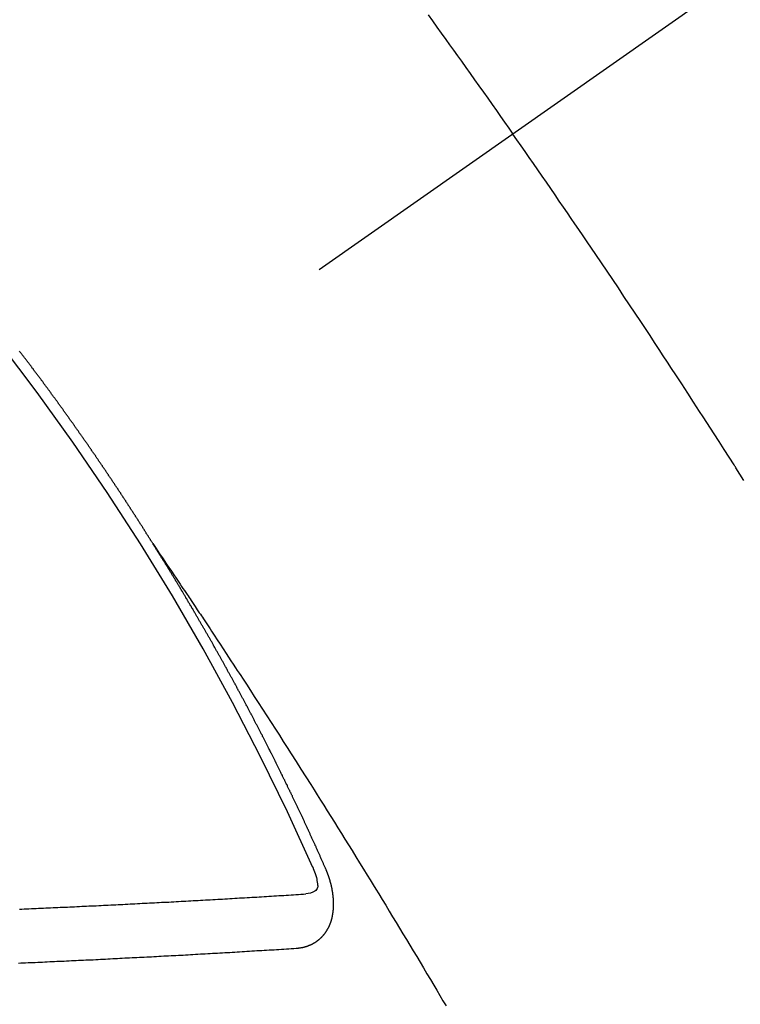
# Model space of a CAD drawing. Extents: x 163 to 26285, y 210 to 8610.
# Drawn here: x 1431 to 1440, y 6739 to 6751 of the extents above; entities that cross this region are included whole.
import ezdxf

# ---------------------------------------------------------------- set-up
doc = ezdxf.new("R2010")
doc.units = 0
doc.header["$LTSCALE"] = 50
doc.header["$MEASUREMENT"] = 0
doc.linetypes.add('CENTER2', pattern=[1.125, 0.75, -0.125, 0.125, -0.125])
doc.linetypes.add('HIDDEN', pattern=[0.375, 0.25, -0.125])
doc.layers.add('150-機器', color=8, linetype='CONTINUOUS')

msp = doc.modelspace()

# ---------------------------------------------------------------- linework, layer by layer
at = {"layer": '150-機器', "color": 13, "linetype": 'CENTER2'}
msp.add_line((1649.582, 6898.324), (1405.563, 6727.461), dxfattribs=at)
at = {"layer": '150-機器', "color": 13, "linetype": 'HIDDEN'}
for points in [[(1435.906, 6750.921), (1435.96, 6750.845), (1436.015, 6750.769), (1436.07, 6750.692), (1436.125, 6750.616), (1436.173, 6750.549), (1436.222, 6750.481), (1436.271, 6750.413), (1436.319, 6750.346), (1436.374, 6750.269), (1436.428, 6750.193), (1436.483, 6750.116), (1436.537, 6750.039), (1436.592, 6749.963), (1436.646, 6749.887), (1436.7, 6749.81), (1436.754, 6749.733), (1436.805, 6749.661), (1436.856, 6749.588), (1436.907, 6749.516), (1436.957, 6749.443)], [(1439.823, 6745.148), (1439.773, 6745.227), (1439.723, 6745.306), (1439.717, 6745.315), (1439.712, 6745.323), (1439.706, 6745.332), (1439.701, 6745.341), (1439.64, 6745.437), (1439.578, 6745.533), (1439.516, 6745.629), (1439.454, 6745.725), (1439.409, 6745.795), (1439.364, 6745.865), (1439.319, 6745.935), (1439.274, 6746.004), (1439.2, 6746.118), (1439.126, 6746.231), (1439.052, 6746.344), (1438.978, 6746.458), (1438.927, 6746.536), (1438.876, 6746.615), (1438.824, 6746.693), (1438.773, 6746.772), (1438.716, 6746.859), (1438.659, 6746.945), (1438.601, 6747.032), (1438.543, 6747.119), (1438.474, 6747.223), (1438.405, 6747.327), (1438.335, 6747.43), (1438.266, 6747.534), (1438.196, 6747.638), (1438.126, 6747.742), (1438.056, 6747.846), (1437.986, 6747.949), (1437.933, 6748.027), (1437.881, 6748.105), (1437.828, 6748.182), (1437.775, 6748.26), (1437.728, 6748.328), (1437.681, 6748.397), (1437.634, 6748.466), (1437.587, 6748.535), (1437.534, 6748.612), (1437.481, 6748.69), (1437.427, 6748.767), (1437.374, 6748.844), (1437.321, 6748.922), (1437.267, 6748.999), (1437.214, 6749.076), (1437.161, 6749.153), (1437.11, 6749.225), (1437.059, 6749.298), (1437.008, 6749.371), (1436.957, 6749.443)], [(1432.495, 6744.363), (1432.491, 6744.368), (1432.487, 6744.374), (1432.484, 6744.379), (1432.48, 6744.385), (1432.476, 6744.391), (1432.473, 6744.397), (1432.469, 6744.402), (1432.465, 6744.408), (1432.462, 6744.414), (1432.459, 6744.419), (1432.455, 6744.425), (1432.452, 6744.431), (1432.448, 6744.436), (1432.444, 6744.442), (1432.441, 6744.448), (1432.438, 6744.453), (1432.434, 6744.459), (1432.43, 6744.465), (1432.427, 6744.47), (1432.423, 6744.475), (1432.42, 6744.482), (1432.416, 6744.487), (1432.412, 6744.492), (1432.409, 6744.499), (1432.405, 6744.504), (1432.402, 6744.509), (1432.399, 6744.516), (1432.395, 6744.521), (1432.391, 6744.526), (1432.388, 6744.532), (1432.384, 6744.538), (1432.38, 6744.543), (1432.377, 6744.549), (1432.373, 6744.555), (1432.369, 6744.561), (1432.367, 6744.566), (1432.363, 6744.572), (1432.359, 6744.578), (1432.355, 6744.583), (1432.352, 6744.589), (1432.348, 6744.595), (1432.345, 6744.6), (1432.341, 6744.606), (1432.337, 6744.612), (1432.333, 6744.617), (1432.33, 6744.622), (1432.327, 6744.628), (1432.323, 6744.634), (1432.319, 6744.639), (1432.316, 6744.645), (1432.312, 6744.651), (1432.309, 6744.656), (1432.305, 6744.662), (1432.302, 6744.668), (1432.298, 6744.673), (1432.294, 6744.679), (1432.291, 6744.685), (1432.287, 6744.691), (1432.283, 6744.696), (1432.279, 6744.701), (1432.276, 6744.708), (1432.273, 6744.712), (1432.269, 6744.718), (1432.265, 6744.724), (1432.262, 6744.729), (1432.258, 6744.735), (1432.254, 6744.741), (1432.25, 6744.747), (1432.248, 6744.752), (1432.244, 6744.758), (1432.24, 6744.763), (1432.236, 6744.768), (1432.233, 6744.775), (1432.229, 6744.78), (1432.225, 6744.786), (1432.222, 6744.791), (1432.218, 6744.797), (1432.214, 6744.803), (1432.211, 6744.808), (1432.207, 6744.814), (1432.204, 6744.82), (1432.2, 6744.825), (1432.196, 6744.831), (1432.192, 6744.836), (1432.189, 6744.843), (1432.186, 6744.847), (1432.182, 6744.853), (1432.178, 6744.859), (1432.174, 6744.864), (1432.171, 6744.87), (1432.167, 6744.876), (1432.164, 6744.881), (1432.16, 6744.886), (1432.156, 6744.893), (1432.152, 6744.898), (1432.149, 6744.903), (1432.145, 6744.909), (1432.141, 6744.915), (1432.138, 6744.92), (1432.134, 6744.926), (1432.13, 6744.932), (1432.126, 6744.937), (1432.123, 6744.942), (1432.12, 6744.949), (1432.116, 6744.954), (1432.112, 6744.959), (1432.108, 6744.965), (1432.104, 6744.971), (1432.102, 6744.976), (1432.098, 6744.982), (1432.094, 6744.988), (1432.09, 6744.993), (1432.086, 6744.998), (1432.083, 6745.004), (1432.079, 6745.01), (1432.076, 6745.015), (1432.072, 6745.021), (1432.068, 6745.027), (1432.064, 6745.032), (1432.061, 6745.038), (1432.057, 6745.043), (1432.053, 6745.049), (1432.049, 6745.054), (1432.045, 6745.06), (1432.042, 6745.066), (1432.038, 6745.072), (1432.035, 6745.077), (1432.031, 6745.082), (1432.027, 6745.088), (1432.023, 6745.093), (1432.02, 6745.099), (1432.016, 6745.105), (1432.013, 6745.11), (1432.009, 6745.116), (1432.005, 6745.121), (1432.001, 6745.127), (1431.997, 6745.132), (1431.994, 6745.138), (1431.99, 6745.144), (1431.987, 6745.149), (1431.983, 6745.155), (1431.979, 6745.16), (1431.975, 6745.166), (1431.972, 6745.172), (1431.968, 6745.177), (1431.964, 6745.183), (1431.961, 6745.188), (1431.957, 6745.194), (1431.953, 6745.199), (1431.949, 6745.205), (1431.945, 6745.21), (1431.942, 6745.216), (1431.938, 6745.222), (1431.935, 6745.227), (1431.931, 6745.233), (1431.927, 6745.238), (1431.923, 6745.244), (1431.919, 6745.249), (1431.915, 6745.255), (1431.912, 6745.261), (1431.909, 6745.266), (1431.905, 6745.272), (1431.901, 6745.277), (1431.897, 6745.283), (1431.893, 6745.288), (1431.889, 6745.294), (1431.885, 6745.299), (1431.882, 6745.304), (1431.878, 6745.31), (1431.874, 6745.316), (1431.87, 6745.322), (1431.867, 6745.327), (1431.863, 6745.333), (1431.859, 6745.338), (1431.856, 6745.343), (1431.852, 6745.349), (1431.848, 6745.355), (1431.844, 6745.36), (1431.841, 6745.366), (1431.837, 6745.372), (1431.833, 6745.377), (1431.829, 6745.382), (1431.825, 6745.388), (1431.821, 6745.394), (1431.818, 6745.398), (1431.814, 6745.404), (1431.81, 6745.41), (1431.806, 6745.416), (1431.803, 6745.421), (1431.799, 6745.426), (1431.795, 6745.433), (1431.792, 6745.437), (1431.788, 6745.443), (1431.784, 6745.449), (1431.78, 6745.455), (1431.777, 6745.46), (1431.773, 6745.465), (1431.769, 6745.471), (1431.765, 6745.476), (1431.761, 6745.482), (1431.757, 6745.487), (1431.753, 6745.493), (1431.75, 6745.498), (1431.746, 6745.504), (1431.742, 6745.509), (1431.738, 6745.514), (1431.734, 6745.52), (1431.731, 6745.526), (1431.727, 6745.532), (1431.724, 6745.537), (1431.72, 6745.543), (1431.716, 6745.548), (1431.712, 6745.553), (1431.708, 6745.559), (1431.704, 6745.565), (1431.7, 6745.57), (1431.697, 6745.575), (1431.693, 6745.581), (1431.689, 6745.587), (1431.685, 6745.592), (1431.681, 6745.597), (1431.677, 6745.603), (1431.673, 6745.609), (1431.67, 6745.614), (1431.666, 6745.619), (1431.662, 6745.625), (1431.658, 6745.631), (1431.654, 6745.636), (1431.65, 6745.641), (1431.646, 6745.647), (1431.643, 6745.652), (1431.639, 6745.658), (1431.635, 6745.664), (1431.631, 6745.669), (1431.627, 6745.674), (1431.623, 6745.68), (1431.619, 6745.686), (1431.616, 6745.69), (1431.612, 6745.696), (1431.608, 6745.702), (1431.604, 6745.708), (1431.601, 6745.713), (1431.597, 6745.718), (1431.593, 6745.724), (1431.589, 6745.729), (1431.585, 6745.735), (1431.581, 6745.74), (1431.577, 6745.746), (1431.574, 6745.751), (1431.57, 6745.757), (1431.566, 6745.762), (1431.562, 6745.767), (1431.558, 6745.773), (1431.554, 6745.779), (1431.55, 6745.784), (1431.547, 6745.789), (1431.543, 6745.795), (1431.539, 6745.801), (1431.535, 6745.806), (1431.531, 6745.811), (1431.527, 6745.817), (1431.523, 6745.823), (1431.52, 6745.828), (1431.516, 6745.833), (1431.512, 6745.839), (1431.508, 6745.844), (1431.504, 6745.85), (1431.5, 6745.856), (1431.496, 6745.861), (1431.493, 6745.866), (1431.489, 6745.872), (1431.484, 6745.877), (1431.481, 6745.882), (1431.477, 6745.888), (1431.473, 6745.893), (1431.469, 6745.899), (1431.465, 6745.904), (1431.461, 6745.91), (1431.457, 6745.915), (1431.454, 6745.92), (1431.45, 6745.926), (1431.446, 6745.932), (1431.442, 6745.937), (1431.438, 6745.942), (1431.434, 6745.948), (1431.43, 6745.954), (1431.427, 6745.959), (1431.423, 6745.964), (1431.418, 6745.97), (1431.414, 6745.975), (1431.411, 6745.98), (1431.407, 6745.986), (1431.403, 6745.992), (1431.399, 6745.997), (1431.395, 6746.002), (1431.391, 6746.008), (1431.387, 6746.014), (1431.384, 6746.019), (1431.38, 6746.024), (1431.376, 6746.03), (1431.372, 6746.034), (1431.368, 6746.04), (1431.364, 6746.046), (1431.36, 6746.051), (1431.356, 6746.056), (1431.352, 6746.062), (1431.348, 6746.068), (1431.345, 6746.073), (1431.341, 6746.078), (1431.337, 6746.084), (1431.332, 6746.089), (1431.328, 6746.094), (1431.324, 6746.1), (1431.32, 6746.106), (1431.317, 6746.111), (1431.313, 6746.116), (1431.309, 6746.122), (1431.305, 6746.128), (1431.302, 6746.133), (1431.297, 6746.138), (1431.293, 6746.143), (1431.289, 6746.148), (1431.285, 6746.154), (1431.281, 6746.16), (1431.277, 6746.166), (1431.274, 6746.17), (1431.27, 6746.176), (1431.265, 6746.181), (1431.262, 6746.186), (1431.258, 6746.192), (1431.254, 6746.198), (1431.25, 6746.203), (1431.246, 6746.208), (1431.242, 6746.214), (1431.237, 6746.219), (1431.234, 6746.224), (1431.23, 6746.23), (1431.226, 6746.235), (1431.222, 6746.24), (1431.218, 6746.246), (1431.214, 6746.252), (1431.21, 6746.257), (1431.206, 6746.262), (1431.202, 6746.268), (1431.198, 6746.273), (1431.195, 6746.278), (1431.191, 6746.284), (1431.187, 6746.29), (1431.182, 6746.295), (1431.178, 6746.3), (1431.174, 6746.305), (1431.17, 6746.311), (1431.167, 6746.316), (1431.163, 6746.322), (1431.158, 6746.327), (1431.154, 6746.333), (1431.151, 6746.338), (1431.147, 6746.343), (1431.143, 6746.349), (1431.139, 6746.353), (1431.135, 6746.359), (1431.131, 6746.365), (1431.127, 6746.37), (1431.123, 6746.375), (1431.119, 6746.381), (1431.114, 6746.386), (1431.111, 6746.391), (1431.107, 6746.397), (1431.103, 6746.403), (1431.099, 6746.407), (1431.095, 6746.413), (1431.091, 6746.418), (1431.087, 6746.424), (1431.083, 6746.429), (1431.079, 6746.435), (1431.074, 6746.44), (1431.071, 6746.445), (1431.067, 6746.45), (1431.063, 6746.456), (1431.059, 6746.462), (1431.055, 6746.466), (1431.051, 6746.472), (1431.047, 6746.478), (1431.043, 6746.483), (1431.039, 6746.488), (1431.034, 6746.493), (1431.031, 6746.498), (1431.027, 6746.504), (1431.023, 6746.51), (1431.019, 6746.515), (1431.015, 6746.52), (1431.011, 6746.526), (1431.007, 6746.531), (1431.003, 6746.536), (1430.998, 6746.541), (1430.994, 6746.547), (1430.991, 6746.552), (1430.987, 6746.558), (1430.982, 6746.563), (1430.978, 6746.568), (1430.975, 6746.573), (1430.971, 6746.579), (1430.966, 6746.584), (1430.962, 6746.589), (1430.958, 6746.595), (1430.954, 6746.601), (1430.95, 6746.606), (1430.946, 6746.611), (1430.942, 6746.616), (1430.938, 6746.622), (1430.934, 6746.626), (1430.93, 6746.632), (1430.926, 6746.638), (1430.922, 6746.643), (1430.918, 6746.648), (1430.914, 6746.654), (1430.91, 6746.659), (1430.906, 6746.664), (1430.901, 6746.669), (1430.897, 6746.675), (1430.894, 6746.68), (1430.89, 6746.686), (1430.885, 6746.691), (1430.882, 6746.696), (1430.878, 6746.701), (1430.873, 6746.707), (1430.869, 6746.712), (1430.865, 6746.717), (1430.861, 6746.723), (1430.857, 6746.728), (1430.853, 6746.733), (1430.849, 6746.739), (1430.844, 6746.744), (1430.841, 6746.749)], [(1432.491, 6744.368), (1432.534, 6744.304), (1432.577, 6744.239), (1432.62, 6744.175), (1432.664, 6744.111), (1432.693, 6744.067), (1432.723, 6744.023), (1432.752, 6743.979), (1432.782, 6743.935), (1432.799, 6743.91), (1432.816, 6743.885), (1432.833, 6743.86), (1432.85, 6743.834), (1432.867, 6743.809), (1432.884, 6743.784), (1432.901, 6743.759), (1432.917, 6743.734), (1432.93, 6743.716), (1432.943, 6743.697), (1432.955, 6743.678), (1432.968, 6743.659), (1432.993, 6743.621), (1433.019, 6743.583), (1433.044, 6743.545), (1433.069, 6743.507), (1433.082, 6743.488), (1433.095, 6743.469), (1433.107, 6743.451), (1433.12, 6743.432), (1433.136, 6743.407), (1433.153, 6743.381), (1433.17, 6743.356), (1433.187, 6743.331), (1433.203, 6743.306), (1433.22, 6743.28), (1433.236, 6743.255), (1433.253, 6743.229), (1433.291, 6743.172), (1433.328, 6743.116), (1433.366, 6743.059), (1433.403, 6743.002), (1433.432, 6742.958), (1433.461, 6742.913), (1433.49, 6742.869), (1433.519, 6742.825), (1433.54, 6742.792), (1433.562, 6742.76), (1433.583, 6742.728), (1433.605, 6742.695), (1433.654, 6742.62), (1433.703, 6742.545), (1433.751, 6742.47), (1433.8, 6742.394), (1433.853, 6742.312), (1433.906, 6742.229), (1433.96, 6742.147), (1434.013, 6742.064), (1434.062, 6741.988), (1434.111, 6741.911), (1434.16, 6741.835), (1434.208, 6741.759), (1434.269, 6741.663), (1434.33, 6741.568), (1434.391, 6741.472), (1434.452, 6741.376), (1434.492, 6741.313), (1434.532, 6741.249), (1434.572, 6741.185), (1434.612, 6741.121), (1434.656, 6741.051), (1434.7, 6740.981), (1434.744, 6740.91), (1434.788, 6740.84), (1434.832, 6740.77), (1434.876, 6740.699), (1434.92, 6740.629), (1434.963, 6740.559), (1435.011, 6740.482), (1435.058, 6740.405), (1435.106, 6740.328), (1435.153, 6740.252), (1435.188, 6740.194), (1435.224, 6740.136), (1435.259, 6740.079), (1435.295, 6740.021), (1435.338, 6739.951), (1435.381, 6739.88), (1435.424, 6739.809), (1435.467, 6739.739), (1435.51, 6739.668), (1435.552, 6739.598), (1435.595, 6739.527), (1435.638, 6739.457), (1435.68, 6739.386), (1435.723, 6739.315), (1435.765, 6739.244), (1435.808, 6739.174), (1435.85, 6739.103), (1435.892, 6739.032), (1435.935, 6738.961), (1435.977, 6738.89), (1436.015, 6738.826), (1436.053, 6738.762), (1436.091, 6738.697), (1436.129, 6738.633)], [(1434.638, 6740.33), (1434.634, 6740.339), (1434.63, 6740.347), (1434.627, 6740.356), (1434.623, 6740.364), (1434.619, 6740.372), (1434.615, 6740.382), (1434.611, 6740.39), (1434.608, 6740.399), (1434.604, 6740.407), (1434.601, 6740.416), (1434.596, 6740.424), (1434.593, 6740.433), (1434.589, 6740.441), (1434.585, 6740.45), (1434.582, 6740.458), (1434.577, 6740.467), (1434.574, 6740.476), (1434.57, 6740.484), (1434.567, 6740.493), (1434.562, 6740.502), (1434.558, 6740.51), (1434.555, 6740.518), (1434.551, 6740.527), (1434.548, 6740.535), (1434.543, 6740.544), (1434.539, 6740.553), (1434.536, 6740.561), (1434.532, 6740.57), (1434.528, 6740.579), (1434.524, 6740.587), (1434.52, 6740.595), (1434.517, 6740.604), (1434.513, 6740.612), (1434.508, 6740.621), (1434.505, 6740.629), (1434.501, 6740.638), (1434.498, 6740.646), (1434.493, 6740.655), (1434.489, 6740.664), (1434.486, 6740.672), (1434.481, 6740.68), (1434.477, 6740.689), (1434.474, 6740.698), (1434.47, 6740.706), (1434.466, 6740.714), (1434.462, 6740.724), (1434.458, 6740.732), (1434.454, 6740.74), (1434.45, 6740.749), (1434.446, 6740.758), (1434.443, 6740.766), (1434.439, 6740.774), (1434.435, 6740.784), (1434.431, 6740.792), (1434.427, 6740.8), (1434.423, 6740.809), (1434.419, 6740.818), (1434.415, 6740.826), (1434.411, 6740.834), (1434.407, 6740.844), (1434.403, 6740.852), (1434.399, 6740.86), (1434.396, 6740.869), (1434.391, 6740.877), (1434.387, 6740.886), (1434.384, 6740.894), (1434.379, 6740.903), (1434.375, 6740.912), (1434.372, 6740.92), (1434.368, 6740.928), (1434.364, 6740.937), (1434.36, 6740.946), (1434.356, 6740.954), (1434.352, 6740.963), (1434.347, 6740.971), (1434.344, 6740.979), (1434.34, 6740.989), (1434.335, 6740.997), (1434.332, 6741.005), (1434.328, 6741.014), (1434.323, 6741.022), (1434.32, 6741.031), (1434.316, 6741.039), (1434.311, 6741.048), (1434.308, 6741.057), (1434.304, 6741.065), (1434.3, 6741.074), (1434.295, 6741.082), (1434.292, 6741.09), (1434.288, 6741.1), (1434.283, 6741.108), (1434.28, 6741.116), (1434.275, 6741.125), (1434.271, 6741.133), (1434.267, 6741.141), (1434.263, 6741.15), (1434.259, 6741.159), (1434.255, 6741.167), (1434.251, 6741.176), (1434.247, 6741.184), (1434.243, 6741.193), (1434.238, 6741.201), (1434.235, 6741.21), (1434.231, 6741.218), (1434.226, 6741.227), (1434.223, 6741.236), (1434.218, 6741.244), (1434.214, 6741.253), (1434.21, 6741.261), (1434.207, 6741.269), (1434.202, 6741.278), (1434.198, 6741.287), (1434.193, 6741.295), (1434.19, 6741.304), (1434.185, 6741.312), (1434.181, 6741.321), (1434.177, 6741.329), (1434.173, 6741.337), (1434.168, 6741.346), (1434.165, 6741.355), (1434.161, 6741.363), (1434.157, 6741.372), (1434.152, 6741.38), (1434.148, 6741.389), (1434.144, 6741.397), (1434.14, 6741.406), (1434.135, 6741.414), (1434.132, 6741.423), (1434.128, 6741.431), (1434.123, 6741.44), (1434.119, 6741.448), (1434.115, 6741.457), (1434.111, 6741.465), (1434.107, 6741.474), (1434.102, 6741.482), (1434.099, 6741.491), (1434.094, 6741.5), (1434.09, 6741.508), (1434.086, 6741.516), (1434.081, 6741.525), (1434.078, 6741.533), (1434.073, 6741.542), (1434.069, 6741.551), (1434.065, 6741.559), (1434.061, 6741.568), (1434.056, 6741.576), (1434.052, 6741.585), (1434.048, 6741.593), (1434.044, 6741.601), (1434.04, 6741.61), (1434.035, 6741.618), (1434.031, 6741.627), (1434.027, 6741.635), (1434.023, 6741.643), (1434.018, 6741.653), (1434.014, 6741.661), (1434.01, 6741.67), (1434.006, 6741.678), (1434.001, 6741.686), (1433.997, 6741.695), (1433.993, 6741.703), (1433.989, 6741.712), (1433.985, 6741.72), (1433.98, 6741.729), (1433.976, 6741.737), (1433.972, 6741.745), (1433.968, 6741.755), (1433.963, 6741.763), (1433.958, 6741.771), (1433.955, 6741.78), (1433.95, 6741.789), (1433.946, 6741.797), (1433.942, 6741.805), (1433.937, 6741.814), (1433.933, 6741.822), (1433.929, 6741.831), (1433.925, 6741.839), (1433.92, 6741.848), (1433.916, 6741.856), (1433.911, 6741.865), (1433.907, 6741.873), (1433.903, 6741.881), (1433.898, 6741.89), (1433.894, 6741.898), (1433.89, 6741.907), (1433.886, 6741.915), (1433.881, 6741.924), (1433.877, 6741.932), (1433.872, 6741.941), (1433.868, 6741.949), (1433.864, 6741.958), (1433.86, 6741.966), (1433.855, 6741.974), (1433.851, 6741.984), (1433.847, 6741.992), (1433.842, 6742), (1433.838, 6742.008), (1433.834, 6742.018), (1433.829, 6742.025), (1433.824, 6742.034), (1433.821, 6742.043), (1433.816, 6742.051), (1433.812, 6742.059), (1433.807, 6742.068), (1433.803, 6742.077), (1433.798, 6742.085), (1433.794, 6742.093), (1433.79, 6742.101), (1433.786, 6742.11), (1433.781, 6742.118), (1433.776, 6742.127), (1433.772, 6742.135), (1433.768, 6742.144), (1433.764, 6742.152), (1433.759, 6742.161), (1433.754, 6742.169), (1433.75, 6742.178), (1433.746, 6742.186), (1433.741, 6742.195), (1433.737, 6742.203), (1433.733, 6742.212), (1433.728, 6742.22), (1433.723, 6742.229), (1433.719, 6742.237), (1433.714, 6742.246), (1433.711, 6742.254), (1433.706, 6742.263), (1433.701, 6742.271), (1433.696, 6742.279), (1433.692, 6742.287), (1433.688, 6742.297), (1433.684, 6742.305), (1433.679, 6742.313), (1433.674, 6742.321), (1433.67, 6742.33), (1433.666, 6742.339), (1433.661, 6742.347), (1433.657, 6742.355), (1433.652, 6742.364), (1433.648, 6742.372), (1433.643, 6742.381), (1433.639, 6742.389), (1433.634, 6742.398), (1433.63, 6742.406), (1433.625, 6742.414), (1433.621, 6742.422), (1433.616, 6742.431), (1433.612, 6742.44), (1433.607, 6742.448), (1433.602, 6742.457), (1433.598, 6742.465), (1433.593, 6742.474), (1433.589, 6742.482), (1433.584, 6742.49), (1433.58, 6742.498), (1433.576, 6742.508), (1433.571, 6742.516), (1433.566, 6742.524), (1433.562, 6742.532), (1433.557, 6742.541), (1433.553, 6742.549), (1433.548, 6742.558), (1433.544, 6742.566), (1433.539, 6742.574), (1433.535, 6742.584), (1433.53, 6742.592), (1433.525, 6742.6), (1433.521, 6742.608), (1433.516, 6742.617), (1433.512, 6742.625), (1433.507, 6742.634), (1433.502, 6742.642), (1433.498, 6742.65), (1433.493, 6742.658), (1433.488, 6742.667), (1433.483, 6742.676), (1433.48, 6742.684), (1433.475, 6742.693), (1433.471, 6742.701), (1433.466, 6742.71), (1433.461, 6742.718), (1433.457, 6742.726), (1433.452, 6742.734), (1433.447, 6742.743), (1433.442, 6742.752), (1433.438, 6742.76), (1433.433, 6742.768), (1433.429, 6742.776), (1433.424, 6742.785), (1433.42, 6742.793), (1433.415, 6742.802), (1433.41, 6742.81), (1433.405, 6742.818), (1433.401, 6742.827), (1433.396, 6742.835), (1433.391, 6742.844), (1433.387, 6742.852), (1433.382, 6742.86), (1433.378, 6742.868), (1433.373, 6742.877), (1433.368, 6742.886), (1433.364, 6742.894), (1433.359, 6742.903), (1433.354, 6742.91), (1433.349, 6742.919), (1433.345, 6742.927), (1433.34, 6742.936), (1433.335, 6742.945), (1433.331, 6742.953), (1433.326, 6742.961), (1433.322, 6742.969), (1433.317, 6742.978), (1433.313, 6742.986), (1433.308, 6742.995), (1433.303, 6743.003), (1433.298, 6743.011), (1433.294, 6743.02), (1433.289, 6743.028), (1433.284, 6743.037), (1433.279, 6743.045), (1433.275, 6743.053), (1433.269, 6743.062), (1433.265, 6743.069), (1433.26, 6743.078), (1433.255, 6743.087), (1433.251, 6743.095), (1433.246, 6743.104), (1433.242, 6743.112), (1433.237, 6743.12), (1433.232, 6743.129), (1433.227, 6743.137), (1433.223, 6743.146), (1433.218, 6743.154), (1433.213, 6743.162), (1433.208, 6743.171), (1433.203, 6743.178), (1433.198, 6743.187), (1433.194, 6743.195), (1433.189, 6743.204), (1433.184, 6743.213), (1433.18, 6743.221), (1433.175, 6743.229), (1433.17, 6743.237), (1433.165, 6743.245), (1433.16, 6743.254), (1433.156, 6743.262), (1433.151, 6743.271), (1433.146, 6743.279), (1433.142, 6743.287), (1433.136, 6743.296), (1433.132, 6743.304), (1433.127, 6743.312), (1433.122, 6743.321), (1433.117, 6743.329), (1433.112, 6743.338), (1433.108, 6743.346), (1433.102, 6743.354), (1433.098, 6743.363), (1433.093, 6743.37), (1433.088, 6743.379), (1433.084, 6743.387), (1433.079, 6743.396), (1433.073, 6743.404), (1433.069, 6743.412), (1433.064, 6743.421), (1433.059, 6743.429), (1433.055, 6743.437), (1433.049, 6743.446), (1433.045, 6743.453), (1433.04, 6743.462), (1433.035, 6743.471), (1433.031, 6743.479), (1433.025, 6743.487), (1433.02, 6743.496), (1433.016, 6743.504), (1433.011, 6743.512), (1433.005, 6743.521), (1433.001, 6743.529), (1432.996, 6743.537), (1432.992, 6743.545), (1432.987, 6743.554), (1432.981, 6743.562), (1432.977, 6743.57), (1432.972, 6743.579), (1432.967, 6743.588), (1432.962, 6743.595), (1432.957, 6743.604), (1432.952, 6743.612), (1432.947, 6743.62), (1432.942, 6743.628), (1432.937, 6743.636), (1432.933, 6743.645), (1432.928, 6743.654), (1432.922, 6743.661), (1432.918, 6743.67), (1432.913, 6743.679), (1432.908, 6743.686), (1432.903, 6743.695), (1432.898, 6743.704), (1432.893, 6743.711), (1432.888, 6743.72), (1432.883, 6743.728), (1432.878, 6743.736), (1432.873, 6743.744), (1432.868, 6743.753), (1432.863, 6743.761), (1432.859, 6743.77), (1432.853, 6743.777), (1432.849, 6743.786), (1432.844, 6743.795), (1432.838, 6743.802), (1432.834, 6743.811), (1432.829, 6743.82), (1432.824, 6743.827), (1432.819, 6743.836), (1432.814, 6743.844), (1432.809, 6743.852), (1432.804, 6743.86), (1432.799, 6743.869), (1432.794, 6743.877), (1432.789, 6743.885), (1432.784, 6743.894), (1432.779, 6743.901), (1432.774, 6743.91), (1432.769, 6743.919), (1432.764, 6743.926), (1432.759, 6743.935), (1432.753, 6743.943), (1432.749, 6743.951), (1432.744, 6743.96), (1432.738, 6743.968), (1432.734, 6743.976), (1432.729, 6743.985), (1432.723, 6743.993), (1432.719, 6744.001), (1432.713, 6744.009), (1432.708, 6744.018), (1432.704, 6744.026), (1432.698, 6744.034), (1432.693, 6744.043), (1432.688, 6744.05), (1432.683, 6744.059), (1432.677, 6744.067), (1432.673, 6744.075), (1432.668, 6744.083), (1432.663, 6744.092), (1432.658, 6744.1), (1432.652, 6744.108), (1432.648, 6744.116), (1432.642, 6744.125), (1432.638, 6744.133), (1432.633, 6744.141), (1432.627, 6744.149), (1432.623, 6744.157), (1432.617, 6744.166), (1432.612, 6744.174), (1432.607, 6744.182), (1432.602, 6744.19), (1432.596, 6744.199), (1432.592, 6744.206), (1432.586, 6744.215), (1432.581, 6744.223), (1432.576, 6744.231), (1432.571, 6744.239), (1432.566, 6744.248), (1432.561, 6744.256), (1432.556, 6744.264), (1432.55, 6744.273), (1432.546, 6744.281), (1432.54, 6744.289), (1432.536, 6744.297), (1432.53, 6744.306), (1432.525, 6744.313), (1432.52, 6744.322), (1432.515, 6744.33), (1432.51, 6744.338), (1432.505, 6744.346), (1432.499, 6744.355), (1432.495, 6744.363)], [(1434.271, 6739.347), (1434.274, 6739.348), (1434.276, 6739.348), (1434.278, 6739.348), (1434.281, 6739.348), (1434.284, 6739.349), (1434.286, 6739.349), (1434.288, 6739.349), (1434.291, 6739.35), (1434.293, 6739.349), (1434.296, 6739.349), (1434.298, 6739.35), (1434.301, 6739.351), (1434.303, 6739.351), (1434.305, 6739.351), (1434.308, 6739.351), (1434.31, 6739.351), (1434.312, 6739.351), (1434.315, 6739.352), (1434.318, 6739.353), (1434.32, 6739.353), (1434.322, 6739.353), (1434.324, 6739.354), (1434.326, 6739.354), (1434.329, 6739.355), (1434.332, 6739.354), (1434.334, 6739.355), (1434.337, 6739.355), (1434.339, 6739.355), (1434.342, 6739.356), (1434.344, 6739.357), (1434.346, 6739.357), (1434.348, 6739.357), (1434.35, 6739.358), (1434.352, 6739.359), (1434.355, 6739.36), (1434.358, 6739.36), (1434.36, 6739.36), (1434.362, 6739.361), (1434.365, 6739.362), (1434.367, 6739.362), (1434.369, 6739.363), (1434.371, 6739.363), (1434.373, 6739.364), (1434.376, 6739.365), (1434.378, 6739.365), (1434.38, 6739.366), (1434.382, 6739.366), (1434.384, 6739.367), (1434.388, 6739.368), (1434.389, 6739.369), (1434.391, 6739.369), (1434.394, 6739.369), (1434.397, 6739.37), (1434.398, 6739.371), (1434.4, 6739.372), (1434.403, 6739.372), (1434.405, 6739.374), (1434.407, 6739.374), (1434.409, 6739.375), (1434.411, 6739.376), (1434.414, 6739.377), (1434.416, 6739.378), (1434.418, 6739.378), (1434.42, 6739.379), (1434.423, 6739.38), (1434.425, 6739.38), (1434.426, 6739.381), (1434.429, 6739.382), (1434.431, 6739.384), (1434.433, 6739.384), (1434.435, 6739.385), (1434.437, 6739.385), (1434.44, 6739.387), (1434.442, 6739.387), (1434.443, 6739.389), (1434.445, 6739.39), (1434.448, 6739.391), (1434.45, 6739.392), (1434.452, 6739.392), (1434.454, 6739.393), (1434.457, 6739.394), (1434.458, 6739.395), (1434.46, 6739.396), (1434.462, 6739.397), (1434.465, 6739.398), (1434.466, 6739.4), (1434.468, 6739.4), (1434.47, 6739.401), (1434.472, 6739.403), (1434.475, 6739.403), (1434.476, 6739.404), (1434.478, 6739.405), (1434.48, 6739.407), (1434.483, 6739.407), (1434.484, 6739.409), (1434.486, 6739.41), (1434.488, 6739.411), (1434.491, 6739.412), (1434.492, 6739.413), (1434.494, 6739.414), (1434.496, 6739.416), (1434.498, 6739.417), (1434.5, 6739.418), (1434.502, 6739.418), (1434.504, 6739.42), (1434.506, 6739.421), (1434.507, 6739.422), (1434.509, 6739.424), (1434.512, 6739.425), (1434.513, 6739.426), (1434.515, 6739.428), (1434.517, 6739.429), (1434.519, 6739.43), (1434.521, 6739.432), (1434.522, 6739.433), (1434.525, 6739.434), (1434.526, 6739.436), (1434.528, 6739.437), (1434.529, 6739.438), (1434.532, 6739.44), (1434.534, 6739.441), (1434.535, 6739.442), (1434.537, 6739.443), (1434.539, 6739.445), (1434.541, 6739.446), (1434.543, 6739.447), (1434.544, 6739.448), (1434.546, 6739.451), (1434.548, 6739.452), (1434.549, 6739.453), (1434.551, 6739.454), (1434.553, 6739.456), (1434.555, 6739.457), (1434.556, 6739.459), (1434.558, 6739.46), (1434.56, 6739.462), (1434.562, 6739.463), (1434.563, 6739.464), (1434.565, 6739.466), (1434.567, 6739.468), (1434.569, 6739.469), (1434.57, 6739.47), (1434.571, 6739.472), (1434.574, 6739.474), (1434.575, 6739.475), (1434.576, 6739.477), (1434.578, 6739.478), (1434.581, 6739.48), (1434.582, 6739.482), (1434.583, 6739.483), (1434.584, 6739.485), (1434.587, 6739.486), (1434.588, 6739.488), (1434.589, 6739.49), (1434.591, 6739.491), (1434.592, 6739.493), (1434.595, 6739.494), (1434.596, 6739.496), (1434.597, 6739.497), (1434.599, 6739.499), (1434.601, 6739.501), (1434.602, 6739.502), (1434.604, 6739.504), (1434.605, 6739.505), (1434.606, 6739.507), (1434.608, 6739.51), (1434.61, 6739.511), (1434.611, 6739.513), (1434.612, 6739.514), (1434.614, 6739.517), (1434.616, 6739.518), (1434.617, 6739.52), (1434.618, 6739.522), (1434.62, 6739.523), (1434.622, 6739.525), (1434.623, 6739.527), (1434.624, 6739.529), (1434.625, 6739.53), (1434.626, 6739.532), (1434.629, 6739.534), (1434.63, 6739.536), (1434.631, 6739.538), (1434.632, 6739.54), (1434.634, 6739.541), (1434.635, 6739.543), (1434.637, 6739.546), (1434.638, 6739.548), (1434.639, 6739.549), (1434.64, 6739.551), (1434.641, 6739.553), (1434.643, 6739.555), (1434.644, 6739.557), (1434.645, 6739.559), (1434.647, 6739.56), (1434.648, 6739.562), (1434.649, 6739.564), (1434.651, 6739.567), (1434.652, 6739.569), (1434.653, 6739.571), (1434.654, 6739.573), (1434.655, 6739.575), (1434.656, 6739.577), (1434.657, 6739.579), (1434.659, 6739.581), (1434.66, 6739.583), (1434.661, 6739.585), (1434.662, 6739.587), (1434.664, 6739.589), (1434.665, 6739.591), (1434.666, 6739.593), (1434.667, 6739.595), (1434.669, 6739.597), (1434.67, 6739.599), (1434.671, 6739.601), (1434.672, 6739.603), (1434.673, 6739.605), (1434.674, 6739.607), (1434.674, 6739.61), (1434.675, 6739.612), (1434.677, 6739.614), (1434.678, 6739.616), (1434.679, 6739.618), (1434.681, 6739.62), (1434.681, 6739.623), (1434.682, 6739.625), (1434.683, 6739.627), (1434.684, 6739.629), (1434.685, 6739.632), (1434.686, 6739.634), (1434.687, 6739.636), (1434.688, 6739.638), (1434.688, 6739.64), (1434.689, 6739.642), (1434.691, 6739.644), (1434.691, 6739.647), (1434.692, 6739.649), (1434.693, 6739.651), (1434.694, 6739.654), (1434.695, 6739.656), (1434.696, 6739.659), (1434.697, 6739.661), (1434.698, 6739.663), (1434.699, 6739.666), (1434.7, 6739.668), (1434.7, 6739.671), (1434.701, 6739.672), (1434.702, 6739.675), (1434.703, 6739.677), (1434.703, 6739.68), (1434.704, 6739.682), (1434.705, 6739.685), (1434.706, 6739.687), (1434.706, 6739.689), (1434.707, 6739.691), (1434.707, 6739.694), (1434.708, 6739.696), (1434.709, 6739.698), (1434.71, 6739.7), (1434.71, 6739.703), (1434.711, 6739.706), (1434.712, 6739.708), (1434.712, 6739.711), (1434.713, 6739.713), (1434.714, 6739.715), (1434.714, 6739.718), (1434.715, 6739.721), (1434.716, 6739.723), (1434.716, 6739.726), (1434.717, 6739.728), (1434.718, 6739.73), (1434.718, 6739.733), (1434.718, 6739.735), (1434.719, 6739.738), (1434.72, 6739.74), (1434.72, 6739.743), (1434.721, 6739.746), (1434.721, 6739.748), (1434.722, 6739.75), (1434.722, 6739.753), (1434.722, 6739.755), (1434.723, 6739.758), (1434.723, 6739.761), (1434.724, 6739.764), (1434.725, 6739.766), (1434.725, 6739.768), (1434.725, 6739.771), (1434.725, 6739.773), (1434.726, 6739.776), (1434.726, 6739.779), (1434.727, 6739.782), (1434.727, 6739.785), (1434.727, 6739.787), (1434.728, 6739.79), (1434.728, 6739.792), (1434.729, 6739.795), (1434.729, 6739.798), (1434.729, 6739.8), (1434.729, 6739.803), (1434.73, 6739.806), (1434.73, 6739.808), (1434.73, 6739.811), (1434.73, 6739.813), (1434.731, 6739.816), (1434.731, 6739.819), (1434.731, 6739.821), (1434.732, 6739.824), (1434.732, 6739.827), (1434.732, 6739.83), (1434.732, 6739.832), (1434.733, 6739.835), (1434.733, 6739.837), (1434.733, 6739.84), (1434.733, 6739.843), (1434.733, 6739.846), (1434.734, 6739.849), (1434.733, 6739.851), (1434.734, 6739.854), (1434.734, 6739.856), (1434.733, 6739.859), (1434.734, 6739.862), (1434.734, 6739.865), (1434.734, 6739.867), (1434.735, 6739.87), (1434.735, 6739.874), (1434.734, 6739.876), (1434.735, 6739.879), (1434.735, 6739.881), (1434.734, 6739.884), (1434.735, 6739.887), (1434.734, 6739.889), (1434.735, 6739.892), (1434.735, 6739.896), (1434.735, 6739.898), (1434.735, 6739.901), (1434.734, 6739.904), (1434.735, 6739.907), (1434.735, 6739.909), (1434.734, 6739.912), (1434.735, 6739.915), (1434.734, 6739.917), (1434.734, 6739.921), (1434.734, 6739.923), (1434.734, 6739.926), (1434.734, 6739.929), (1434.734, 6739.932), (1434.734, 6739.935), (1434.734, 6739.937), (1434.734, 6739.94), (1434.733, 6739.943), (1434.734, 6739.946), (1434.733, 6739.949), (1434.733, 6739.952), (1434.732, 6739.955), (1434.733, 6739.958), (1434.732, 6739.961), (1434.732, 6739.963), (1434.732, 6739.966), (1434.732, 6739.969), (1434.731, 6739.972), (1434.731, 6739.974), (1434.731, 6739.978), (1434.73, 6739.98), (1434.73, 6739.984), (1434.73, 6739.986), (1434.73, 6739.99), (1434.73, 6739.992), (1434.73, 6739.995), (1434.729, 6739.999), (1434.728, 6740.001), (1434.728, 6740.004), (1434.728, 6740.007), (1434.728, 6740.01), (1434.727, 6740.012), (1434.727, 6740.015), (1434.726, 6740.019), (1434.726, 6740.021), (1434.725, 6740.024), (1434.725, 6740.028), (1434.725, 6740.03), (1434.724, 6740.033), (1434.724, 6740.037), (1434.724, 6740.039), (1434.723, 6740.042), (1434.723, 6740.045), (1434.722, 6740.048), (1434.721, 6740.051), (1434.721, 6740.054), (1434.721, 6740.056), (1434.72, 6740.059), (1434.719, 6740.062), (1434.719, 6740.066), (1434.719, 6740.068), (1434.718, 6740.071), (1434.718, 6740.075), (1434.717, 6740.078), (1434.717, 6740.08), (1434.716, 6740.083), (1434.715, 6740.086), (1434.715, 6740.09), (1434.714, 6740.093), (1434.713, 6740.095), (1434.713, 6740.098), (1434.712, 6740.102), (1434.712, 6740.105), (1434.711, 6740.108), (1434.71, 6740.11), (1434.709, 6740.113), (1434.709, 6740.116), (1434.708, 6740.12), (1434.708, 6740.123), (1434.707, 6740.126), (1434.706, 6740.129), (1434.705, 6740.131), (1434.704, 6740.134), (1434.704, 6740.137), (1434.704, 6740.14), (1434.703, 6740.143), (1434.702, 6740.146), (1434.701, 6740.149), (1434.7, 6740.153), (1434.699, 6740.156), (1434.698, 6740.159), (1434.698, 6740.161), (1434.697, 6740.164), (1434.696, 6740.167), (1434.695, 6740.17), (1434.694, 6740.173), (1434.693, 6740.176), (1434.692, 6740.179), (1434.691, 6740.182), (1434.691, 6740.185), (1434.691, 6740.189), (1434.69, 6740.192), (1434.689, 6740.195), (1434.687, 6740.197), (1434.686, 6740.2), (1434.685, 6740.203), (1434.684, 6740.206), (1434.683, 6740.209), (1434.683, 6740.212), (1434.682, 6740.215), (1434.681, 6740.218), (1434.68, 6740.221), (1434.679, 6740.224), (1434.678, 6740.227), (1434.677, 6740.231), (1434.676, 6740.234), (1434.675, 6740.237), (1434.673, 6740.24), (1434.672, 6740.243), (1434.671, 6740.246), (1434.67, 6740.249), (1434.669, 6740.252), (1434.669, 6740.255), (1434.667, 6740.257), (1434.665, 6740.261), (1434.664, 6740.264), (1434.664, 6740.267), (1434.663, 6740.27), (1434.661, 6740.273), (1434.66, 6740.276), (1434.659, 6740.279), (1434.658, 6740.282), (1434.656, 6740.285), (1434.655, 6740.288), (1434.654, 6740.291), (1434.653, 6740.294), (1434.652, 6740.296), (1434.65, 6740.3), (1434.649, 6740.303), (1434.648, 6740.306), (1434.647, 6740.309), (1434.646, 6740.312), (1434.644, 6740.316), (1434.643, 6740.319), (1434.642, 6740.321), (1434.641, 6740.324), (1434.64, 6740.327), (1434.638, 6740.33)], [(1434.476, 6740.356), (1434.483, 6740.336), (1434.491, 6740.316), (1434.498, 6740.296), (1434.505, 6740.276), (1434.51, 6740.263), (1434.514, 6740.25), (1434.517, 6740.237), (1434.521, 6740.224), (1434.525, 6740.206), (1434.528, 6740.187), (1434.53, 6740.168), (1434.534, 6740.148), (1434.536, 6740.136), (1434.538, 6740.123), (1434.539, 6740.111), (1434.537, 6740.1), (1434.532, 6740.087), (1434.524, 6740.075), (1434.513, 6740.064), (1434.502, 6740.055), (1434.476, 6740.041), (1434.448, 6740.031), (1434.419, 6740.025), (1434.39, 6740.021)], [(1430.838, 6739.832), (1430.868, 6739.834), (1430.897, 6739.835), (1430.928, 6739.837), (1430.957, 6739.838), (1430.987, 6739.839), (1431.016, 6739.84), (1431.046, 6739.842), (1431.075, 6739.843), (1431.106, 6739.845), (1431.135, 6739.846), (1431.165, 6739.847), (1431.195, 6739.848), (1431.224, 6739.849), (1431.255, 6739.851), (1431.284, 6739.853), (1431.314, 6739.854), (1431.343, 6739.855), (1431.374, 6739.857), (1431.403, 6739.858), (1431.433, 6739.859), (1431.463, 6739.861), (1431.493, 6739.862), (1431.522, 6739.863), (1431.552, 6739.865), (1431.582, 6739.867), (1431.612, 6739.868), (1431.642, 6739.869), (1431.672, 6739.871), (1431.701, 6739.872), (1431.732, 6739.874), (1431.762, 6739.874), (1431.792, 6739.875), (1431.822, 6739.877), (1431.852, 6739.878), (1431.882, 6739.88), (1431.912, 6739.882), (1431.941, 6739.883), (1431.972, 6739.885), (1432.001, 6739.886), (1432.032, 6739.888), (1432.061, 6739.889), (1432.091, 6739.891), (1432.121, 6739.892), (1432.151, 6739.894), (1432.181, 6739.895), (1432.211, 6739.897), (1432.241, 6739.898), (1432.271, 6739.9), (1432.301, 6739.901), (1432.331, 6739.903), (1432.362, 6739.905), (1432.391, 6739.906), (1432.422, 6739.908), (1432.451, 6739.909), (1432.482, 6739.911), (1432.512, 6739.912), (1432.542, 6739.914), (1432.572, 6739.915), (1432.602, 6739.917), (1432.632, 6739.918), (1432.662, 6739.92), (1432.692, 6739.921), (1432.722, 6739.923), (1432.753, 6739.925), (1432.782, 6739.926), (1432.813, 6739.928), (1432.843, 6739.93), (1432.874, 6739.932), (1432.903, 6739.933), (1432.934, 6739.935), (1432.964, 6739.937), (1432.994, 6739.938), (1433.024, 6739.94), (1433.054, 6739.941), (1433.085, 6739.943), (1433.115, 6739.945), (1433.145, 6739.947), (1433.175, 6739.948), (1433.205, 6739.95), (1433.236, 6739.952), (1433.266, 6739.953), (1433.297, 6739.955), (1433.327, 6739.957), (1433.357, 6739.958), (1433.387, 6739.96), (1433.417, 6739.962), (1433.448, 6739.964), (1433.478, 6739.965), (1433.509, 6739.967), (1433.539, 6739.969), (1433.569, 6739.971), (1433.6, 6739.973), (1433.63, 6739.974), (1433.661, 6739.976), (1433.69, 6739.978), (1433.721, 6739.979), (1433.751, 6739.981), (1433.781, 6739.983), (1433.812, 6739.985), (1433.842, 6739.987), (1433.873, 6739.988), (1433.903, 6739.99), (1433.933, 6739.992), (1433.965, 6739.994), (1433.995, 6739.996), (1434.025, 6739.998), (1434.056, 6740), (1434.086, 6740.002), (1434.116, 6740.003), (1434.147, 6740.005), (1434.177, 6740.007), (1434.208, 6740.009), (1434.237, 6740.011), (1434.268, 6740.013), (1434.299, 6740.016), (1434.329, 6740.017), (1434.36, 6740.019), (1434.39, 6740.021)], [(1430.826, 6739.164), (1430.856, 6739.165), (1430.885, 6739.167), (1430.915, 6739.168), (1430.946, 6739.169), (1430.975, 6739.17), (1431.005, 6739.171), (1431.035, 6739.173), (1431.065, 6739.174), (1431.095, 6739.176), (1431.125, 6739.177), (1431.155, 6739.179), (1431.184, 6739.18), (1431.215, 6739.182), (1431.244, 6739.183), (1431.274, 6739.184), (1431.304, 6739.186), (1431.334, 6739.186), (1431.364, 6739.188), (1431.394, 6739.189), (1431.424, 6739.191), (1431.454, 6739.192), (1431.484, 6739.194), (1431.513, 6739.195), (1431.544, 6739.197), (1431.573, 6739.198), (1431.604, 6739.2), (1431.633, 6739.201), (1431.664, 6739.203), (1431.693, 6739.204), (1431.724, 6739.205), (1431.754, 6739.206), (1431.784, 6739.208), (1431.814, 6739.209), (1431.844, 6739.211), (1431.874, 6739.212), (1431.904, 6739.214), (1431.934, 6739.215), (1431.964, 6739.217), (1431.995, 6739.219), (1432.024, 6739.22), (1432.054, 6739.222), (1432.084, 6739.223), (1432.114, 6739.225), (1432.145, 6739.227), (1432.175, 6739.227), (1432.205, 6739.229), (1432.236, 6739.231), (1432.265, 6739.232), (1432.296, 6739.234), (1432.326, 6739.236), (1432.356, 6739.237), (1432.386, 6739.239), (1432.417, 6739.24), (1432.446, 6739.242), (1432.476, 6739.243), (1432.507, 6739.245), (1432.537, 6739.247), (1432.567, 6739.248), (1432.597, 6739.25), (1432.628, 6739.252), (1432.658, 6739.254), (1432.688, 6739.254), (1432.719, 6739.256), (1432.749, 6739.258), (1432.779, 6739.259), (1432.81, 6739.261), (1432.84, 6739.263), (1432.87, 6739.264), (1432.9, 6739.266), (1432.931, 6739.268), (1432.961, 6739.27), (1432.991, 6739.271), (1433.022, 6739.273), (1433.052, 6739.275), (1433.082, 6739.277), (1433.112, 6739.278), (1433.142, 6739.28), (1433.173, 6739.282), (1433.203, 6739.284), (1433.234, 6739.285), (1433.265, 6739.286), (1433.295, 6739.288), (1433.325, 6739.29), (1433.356, 6739.292), (1433.386, 6739.294), (1433.417, 6739.295), (1433.447, 6739.297), (1433.477, 6739.299), (1433.508, 6739.301), (1433.538, 6739.303), (1433.569, 6739.304), (1433.599, 6739.306), (1433.629, 6739.308), (1433.66, 6739.31), (1433.691, 6739.312), (1433.721, 6739.314), (1433.752, 6739.316), (1433.782, 6739.318), (1433.813, 6739.319), (1433.843, 6739.321), (1433.873, 6739.323), (1433.904, 6739.325), (1433.935, 6739.327), (1433.965, 6739.329), (1433.996, 6739.33), (1434.027, 6739.332), (1434.057, 6739.333), (1434.087, 6739.335), (1434.119, 6739.338), (1434.149, 6739.339), (1434.179, 6739.341), (1434.21, 6739.343), (1434.241, 6739.345), (1434.271, 6739.347)]]:
    msp.add_lwpolyline(points, dxfattribs=at)
msp.add_arc((1405.869, 6727.675), 31.291, 23.8896, 46.1105, dxfattribs=at)

doc.saveas('drawing.dxf')
